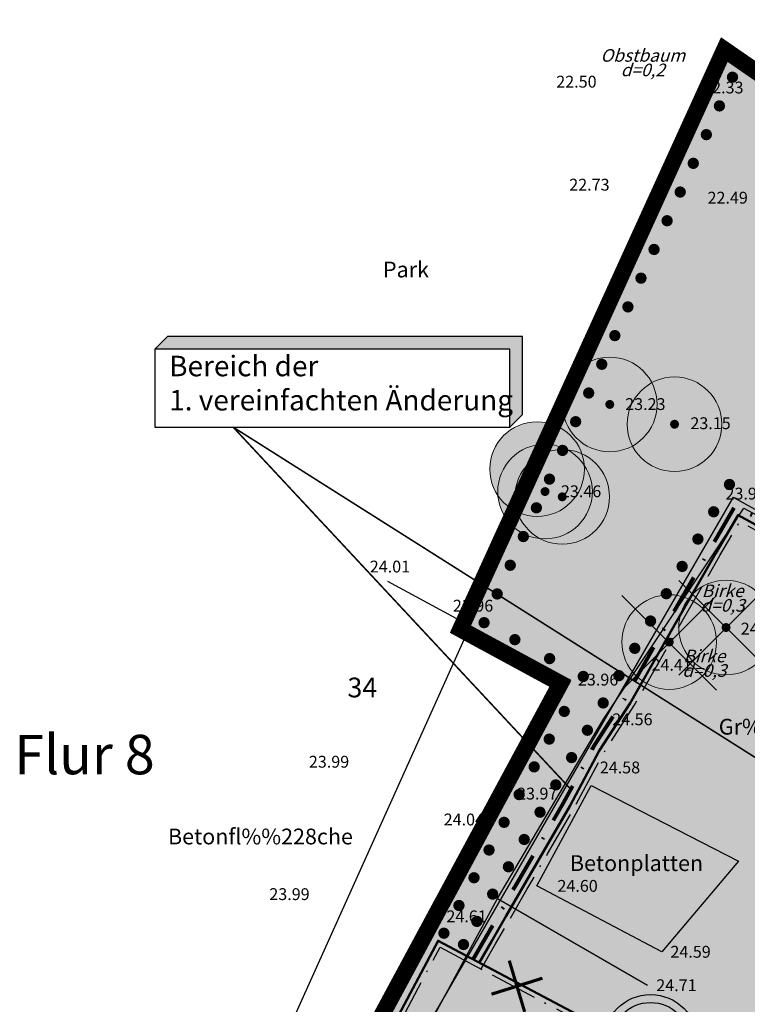
# Model space of a CAD drawing. Extents: x 0 to 4437848, y -2 to 5961989.
# Drawn here: x 4437603 to 4437650, y 5961906 to 5961969 of the extents above; entities that cross this region are included whole.
import ezdxf

# ---------------------------------------------------------------- set-up
doc = ezdxf.new("R2010")
doc.units = 0
doc.header["$MEASUREMENT"] = 0
for name, pattern in [('233', [0]), ('251', [0]), ('351', [0]), ('353', [0]), ('5296', [0]), ('ACAD_ISO02W100', [15, 12, -3]), ('ACAD_ISO11W100', [33, 12, -3, 12, -3, 0, -3]), ('STRICHPUNKTX2', [2, 1, -0.5, 0, -0.5])]:
    doc.linetypes.add(name, pattern=pattern)
doc.layers.get('0').update_dxf_attribs({"color": 1, "linetype": 'CONTINUOUS'})
for name, color, linetype in [('-Entfällt_SW', 2, 'CONTINUOUS'), ('__fa-Baum', 72, 'CONTINUOUS'), ('__fa-Solid-Grün', 60, 'CONTINUOUS'), ('__fa-Solid-SO', 30, 'CONTINUOUS'), ('__Geltungsbereich', 6, 'ACAD_ISO02W100'), ('__Kuller-Erhalt', 2, 'CONTINUOUS'), ('__Text', 5, 'CONTINUOUS'), ('_Baum-Bezeich', 3, 'CONTINUOUS'), ('_EBENE1000-Höhen', 7, 'CONTINUOUS'), ('_Flur-Nr', 4, 'CONTINUOUS'), ('_Flurst-Nr', 2, 'CONTINUOUS'), ('_FLURST_CKE_AB', 2, 'CONTINUOUS'), ('_LAGEPLANELEMENTE', 7, 'CONTINUOUS'), ('_TOPOGRAPHIE', 7, 'CONTINUOUS')]:
    doc.layers.add(name, color=color, linetype=linetype)
for name, color, linetype, lineweight in [('1-Änderung', 1, 'STRICHPUNKTX2', 80), ('__Baum-gepl', 96, 'CONTINUOUS', 20), ('__fa-Baugrenze', 150, 'CONTINUOUS', 50), ('__SW-Baugrenze', 132, 'ACAD_ISO11W100', 25)]:
    doc.layers.add(name, color=color, linetype=linetype, lineweight=lineweight)
doc.styles.add('SIMPLEX', font='SIMPLEX')

# ---------------------------------------------------------------- blocks, each defined once
blk = doc.blocks.new('ent')
at = {"ltscale": 5, "const_width": 0.1}
for points in [[(0.62, 0.628), (-0.571, -0.578)], [(0.62, -0.578), (-0.571, 0.628)]]:
    blk.add_lwpolyline(points, dxfattribs=at)

msp = doc.modelspace()

# ---------------------------------------------------------------- hatches: boundary and pattern name
at = {"layer": '__Baum-gepl', "lineweight": -3, "ltscale": 0.5}
h = msp.add_hatch(color=256, dxfattribs=at)
edge = h.paths.add_edge_path()
edge.add_arc((4437640.83822, 5961944.22902), 0.28497, 0, 360)
h = msp.add_hatch(color=256, dxfattribs=at)
edge = h.paths.add_edge_path()
edge.add_arc((4437644.94228, 5961942.97355), 0.28497, 0, 360)
h = msp.add_hatch(color=256, dxfattribs=at)
edge = h.paths.add_edge_path()
edge.add_arc((4437636.23163, 5961940.12782), 0.28497, 0, 360)
h = msp.add_hatch(color=256, dxfattribs=at)
edge = h.paths.add_edge_path()
edge.add_arc((4437636.73417, 5961938.70496), 0.28497, 0, 360)
h = msp.add_hatch(color=256, dxfattribs=at)
edge = h.paths.add_edge_path()
edge.add_arc((4437637.823, 5961938.37017), 0.28497, 0, 360)
h = msp.add_hatch(color=256, dxfattribs=at)
edge = h.paths.add_edge_path()
edge.add_arc((4437648.20877, 5961930.08407), 0.28497, 0, 360)
h = msp.add_hatch(color=256, dxfattribs=at)
edge = h.paths.add_edge_path()
edge.add_arc((4437644.60725, 5961929.16339), 0.28497, 0, 360)
at = {"layer": '__fa-Baum', "ltscale": 5}
h = msp.add_hatch(color=256, dxfattribs=at)
edge = h.paths.add_edge_path()
edge.add_arc((4437640.83822, 5961944.22902), 3, 0, 360)
edge = h.paths.add_edge_path()
edge.add_arc((4437644.94228, 5961942.97355), 3, 0, 360)
h = msp.add_hatch(color=256, dxfattribs=at)
edge = h.paths.add_edge_path()
edge.add_arc((4437636.23163, 5961940.12782), 3, 0, 360)
h = msp.add_hatch(color=256, dxfattribs=at)
edge = h.paths.add_edge_path()
edge.add_arc((4437636.73417, 5961938.70496), 3, 0, 360)
h = msp.add_hatch(color=256, dxfattribs=at)
edge = h.paths.add_edge_path()
edge.add_arc((4437637.823, 5961938.37017), 3, 0, 360)
h = msp.add_hatch(color=256, dxfattribs=at)
edge = h.paths.add_edge_path()
edge.add_arc((4437648.20877, 5961930.08407), 3, 0, 360)
h = msp.add_hatch(color=256, dxfattribs=at)
edge = h.paths.add_edge_path()
edge.add_arc((4437644.60725, 5961929.16339), 3, 0, 360)
at = {"layer": '__fa-Solid-Grün', "ltscale": 5}
h = msp.add_hatch(color=256, dxfattribs=at)
h.paths.add_polyline_path([(4437629.95157, 5961910.21937), (4437621.41134, 5961894.11842), (4437620.8581, 5961894.39601), (4437634.41181, 5961919.5518), (4437638.27082, 5961926.77979), (4437631.99154, 5961930.1858), (4437648.302, 5961966.013), (4437651.07798, 5961964.05375), (4437650.622, 5961963.474), (4437652.363, 5961956.445), (4437677.68, 5961943.508), (4437678.155, 5961941.453), (4437678.92693, 5961940.80082), (4437665.48194, 5961910.85903), (4437659.71826, 5961913.92284), (4437667.26255, 5961928.11527), (4437648.651, 5961938.346), (4437631.82164, 5961909.22792)])
edge = h.paths.add_edge_path()
edge.add_line((4437695.03835, 5961938.19587), (4437695.03973, 5961937.7628))
edge.add_arc((4437689.03976, 5961937.74365), 6, -24.7389486, 0.182839, ccw=False)
edge.add_line((4437694.48911, 5961935.23274), (4437693.94105, 5961934.0433))
edge.add_line((4437693.94105, 5961934.0433), (4437678.92693, 5961940.80082))
edge.add_line((4437678.92693, 5961940.80082), (4437678.155, 5961941.453))
edge.add_line((4437678.155, 5961941.453), (4437677.68, 5961943.508))
edge.add_line((4437677.68, 5961943.508), (4437677.945, 5961944.332))
edge.add_line((4437677.945, 5961944.332), (4437653.234, 5961957.996))
edge.add_line((4437653.234, 5961957.996), (4437653.33578, 5961962.53997))
edge.add_line((4437653.33578, 5961962.53997), (4437666.331, 5961953.574))
edge.add_line((4437666.331, 5961953.574), (4437671.48155, 5961962.15331))
edge.add_line((4437671.48155, 5961962.15331), (4437679.287, 5961958.17))
edge.add_line((4437679.287, 5961958.17), (4437687.921, 5961953.231))
edge.add_line((4437687.921, 5961953.231), (4437693.38058, 5961950.42141))
edge.add_arc((4437692.00783, 5961947.75391), 3, 0.182839, 62.7688985, ccw=False)
edge.add_line((4437695.00782, 5961947.76348), (4437695.01177, 5961946.52524))
edge.add_line((4437695.01177, 5961946.52524), (4437695.03835, 5961938.19587))
at = {"layer": '__fa-Solid-SO', "ltscale": 5}
h = msp.add_hatch(color=256, dxfattribs=at)
h.paths.add_polyline_path([(4437678.945, 5961903.687), (4437659.71826, 5961913.92284), (4437667.264, 5961928.118), (4437648.651, 5961938.346), (4437631.82164, 5961909.22792), (4437629.95157, 5961910.21937), (4437621.41123, 5961894.11848), (4437662.28761, 5961872.33405), (4437667.778, 5961881.214), (4437671.544, 5961888.155)])
edge = h.paths.add_edge_path()
edge.add_line((4437687.28717, 5961882.98551), (4437675.66399, 5961888.78963))
edge.add_line((4437675.66399, 5961888.78963), (4437672.58017, 5961890.32955))
edge.add_line((4437672.58017, 5961890.32955), (4437678.945, 5961903.687))
edge.add_line((4437678.945, 5961903.687), (4437665.48194, 5961910.85903))
edge.add_line((4437665.48194, 5961910.85903), (4437678.92693, 5961940.80082))
edge.add_line((4437678.92693, 5961940.80082), (4437692.61068, 5961934.6563))
edge.add_line((4437692.61068, 5961934.6563), (4437693.94105, 5961934.0433))
edge.add_line((4437693.94105, 5961934.0433), (4437686.47302, 5961917.83567))
edge.add_line((4437686.47302, 5961917.83567), (4437679.39506, 5961902.37906))
edge.add_line((4437679.39506, 5961902.37906), (4437687.79909, 5961898.56917))
edge.add_arc((4437685.32173, 5961893.1045), 6, -24.6041799, 65.613289, ccw=False)
edge.add_line((4437690.77697, 5961890.60641), (4437687.28717, 5961882.98551))
at = {"layer": '__Kuller-Erhalt', "linetype": 'Continuous'}
h = msp.add_hatch(color=256, dxfattribs=at)
edge = h.paths.add_edge_path()
edge.add_arc((4437648.61669, 5961964.97713), 0.36036, 0, 360)
h = msp.add_hatch(color=256, dxfattribs=at)
edge = h.paths.add_edge_path()
edge.add_arc((4437647.78801, 5961963.15688), 0.36036, 0, 360)
h = msp.add_hatch(color=256, dxfattribs=at)
edge = h.paths.add_edge_path()
edge.add_arc((4437646.95934, 5961961.33664), 0.36036, 0, 360)
h = msp.add_hatch(color=256, dxfattribs=at)
edge = h.paths.add_edge_path()
edge.add_arc((4437646.13066, 5961959.51639), 0.36036, 0, 360)
h = msp.add_hatch(color=256, dxfattribs=at)
edge = h.paths.add_edge_path()
edge.add_arc((4437645.30199, 5961957.69614), 0.36036, 0, 360)
h = msp.add_hatch(color=256, dxfattribs=at)
edge = h.paths.add_edge_path()
edge.add_arc((4437644.47332, 5961955.8759), 0.36036, 0, 360)
h = msp.add_hatch(color=256, dxfattribs=at)
edge = h.paths.add_edge_path()
edge.add_arc((4437643.64464, 5961954.05565), 0.36036, 0, 360)
h = msp.add_hatch(color=256, dxfattribs=at)
edge = h.paths.add_edge_path()
edge.add_arc((4437642.81597, 5961952.2354), 0.36036, 0, 360)
h = msp.add_hatch(color=256, dxfattribs=at)
edge = h.paths.add_edge_path()
edge.add_arc((4437641.9873, 5961950.41515), 0.36036, 0, 360)
h = msp.add_hatch(color=256, dxfattribs=at)
edge = h.paths.add_edge_path()
edge.add_arc((4437641.15862, 5961948.59491), 0.36036, 0, 360)
h = msp.add_hatch(color=256, dxfattribs=at)
edge = h.paths.add_edge_path()
edge.add_arc((4437640.32995, 5961946.77466), 0.36036, 0, 360)
h = msp.add_hatch(color=256, dxfattribs=at)
edge = h.paths.add_edge_path()
edge.add_arc((4437639.50127, 5961944.95441), 0.36036, 0, 360)
h = msp.add_hatch(color=256, dxfattribs=at)
edge = h.paths.add_edge_path()
edge.add_arc((4437638.6726, 5961943.13417), 0.36036, 0, 360)
h = msp.add_hatch(color=256, dxfattribs=at)
edge = h.paths.add_edge_path()
edge.add_arc((4437637.84393, 5961941.31392), 0.36036, 0, 360)
h = msp.add_hatch(color=256, dxfattribs=at)
edge = h.paths.add_edge_path()
edge.add_arc((4437637.01525, 5961939.49367), 0.36036, 0, 360)
h = msp.add_hatch(color=256, dxfattribs=at)
edge = h.paths.add_edge_path()
edge.add_arc((4437648.42539, 5961939.15469), 0.36036, 0, 360)
h = msp.add_hatch(color=256, dxfattribs=at)
edge = h.paths.add_edge_path()
edge.add_arc((4437636.18658, 5961937.67342), 0.36036, 0, 360)
h = msp.add_hatch(color=256, dxfattribs=at)
edge = h.paths.add_edge_path()
edge.add_arc((4437647.42459, 5961937.42311), 0.36036, 0, 360)
h = msp.add_hatch(color=256, dxfattribs=at)
edge = h.paths.add_edge_path()
edge.add_arc((4437635.3579, 5961935.85318), 0.36036, 0, 360)
h = msp.add_hatch(color=256, dxfattribs=at)
edge = h.paths.add_edge_path()
edge.add_arc((4437646.42378, 5961935.69152), 0.36036, 0, 360)
h = msp.add_hatch(color=256, dxfattribs=at)
edge = h.paths.add_edge_path()
edge.add_arc((4437634.52923, 5961934.03293), 0.36036, 0, 360)
h = msp.add_hatch(color=256, dxfattribs=at)
edge = h.paths.add_edge_path()
edge.add_arc((4437645.42298, 5961933.95993), 0.36036, 0, 360)
h = msp.add_hatch(color=256, dxfattribs=at)
edge = h.paths.add_edge_path()
edge.add_arc((4437633.70056, 5961932.21268), 0.36036, 0, 360)
h = msp.add_hatch(color=256, dxfattribs=at)
edge = h.paths.add_edge_path()
edge.add_arc((4437644.42218, 5961932.22835), 0.36036, 0, 360)
h = msp.add_hatch(color=256, dxfattribs=at)
edge = h.paths.add_edge_path()
edge.add_arc((4437643.42137, 5961930.49676), 0.36036, 0, 360)
h = msp.add_hatch(color=256, dxfattribs=at)
edge = h.paths.add_edge_path()
edge.add_arc((4437632.87188, 5961930.39244), 0.36036, 0, 360)
h = msp.add_hatch(color=256, dxfattribs=at)
edge = h.paths.add_edge_path()
edge.add_arc((4437634.82168, 5961929.31602), 0.36036, 0, 360)
h = msp.add_hatch(color=256, dxfattribs=at)
edge = h.paths.add_edge_path()
edge.add_arc((4437642.42057, 5961928.76517), 0.36036, 0, 360)
h = msp.add_hatch(color=256, dxfattribs=at)
edge = h.paths.add_edge_path()
edge.add_arc((4437637.02313, 5961928.11373), 0.36036, 0, 360)
h = msp.add_hatch(color=256, dxfattribs=at)
edge = h.paths.add_edge_path()
edge.add_arc((4437639.15592, 5961926.98228), 0.36036, 0, 360)
h = msp.add_hatch(color=256, dxfattribs=at)
edge = h.paths.add_edge_path()
edge.add_arc((4437641.41977, 5961927.03359), 0.36036, 0, 360)
h = msp.add_hatch(color=256, dxfattribs=at)
edge = h.paths.add_edge_path()
edge.add_arc((4437640.41896, 5961925.302), 0.36036, 0, 360)
h = msp.add_hatch(color=256, dxfattribs=at)
edge = h.paths.add_edge_path()
edge.add_arc((4437637.95322, 5961924.765), 0.36036, 0, 360)
h = msp.add_hatch(color=256, dxfattribs=at)
edge = h.paths.add_edge_path()
edge.add_arc((4437639.41816, 5961923.57041), 0.36036, 0, 360)
h = msp.add_hatch(color=256, dxfattribs=at)
edge = h.paths.add_edge_path()
edge.add_arc((4437636.99963, 5961923.00697), 0.36036, 0, 360)
h = msp.add_hatch(color=256, dxfattribs=at)
edge = h.paths.add_edge_path()
edge.add_arc((4437638.41735, 5961921.83883), 0.36036, 0, 360)
h = msp.add_hatch(color=256, dxfattribs=at)
edge = h.paths.add_edge_path()
edge.add_arc((4437636.04604, 5961921.24894), 0.36036, 0, 360)
h = msp.add_hatch(color=256, dxfattribs=at)
edge = h.paths.add_edge_path()
edge.add_arc((4437637.41655, 5961920.10724), 0.36036, 0, 360)
h = msp.add_hatch(color=256, dxfattribs=at)
edge = h.paths.add_edge_path()
edge.add_arc((4437635.09245, 5961919.49091), 0.36036, 0, 360)
h = msp.add_hatch(color=256, dxfattribs=at)
edge = h.paths.add_edge_path()
edge.add_arc((4437636.41575, 5961918.37565), 0.36036, 0, 360)
h = msp.add_hatch(color=256, dxfattribs=at)
edge = h.paths.add_edge_path()
edge.add_arc((4437634.13886, 5961917.73288), 0.36036, 0, 360)
h = msp.add_hatch(color=256, dxfattribs=at)
edge = h.paths.add_edge_path()
edge.add_arc((4437635.41494, 5961916.64407), 0.36036, 0, 360)
h = msp.add_hatch(color=256, dxfattribs=at)
edge = h.paths.add_edge_path()
edge.add_arc((4437633.18527, 5961915.97485), 0.36036, 0, 360)
h = msp.add_hatch(color=256, dxfattribs=at)
edge = h.paths.add_edge_path()
edge.add_arc((4437634.41414, 5961914.91248), 0.36036, 0, 360)
h = msp.add_hatch(color=256, dxfattribs=at)
edge = h.paths.add_edge_path()
edge.add_arc((4437632.23168, 5961914.21682), 0.36036, 0, 360)
h = msp.add_hatch(color=256, dxfattribs=at)
edge = h.paths.add_edge_path()
edge.add_arc((4437633.41333, 5961913.1809), 0.36036, 0, 360)
h = msp.add_hatch(color=256, dxfattribs=at)
edge = h.paths.add_edge_path()
edge.add_arc((4437631.27809, 5961912.45879), 0.36036, 0, 360)
h = msp.add_hatch(color=256, dxfattribs=at)
edge = h.paths.add_edge_path()
edge.add_arc((4437632.41253, 5961911.44931), 0.36036, 0, 360)
h = msp.add_hatch(color=256, dxfattribs=at)
edge = h.paths.add_edge_path()
edge.add_arc((4437630.3245, 5961910.70076), 0.36036, 0, 360)
h = msp.add_hatch(color=256, dxfattribs=at)
edge = h.paths.add_edge_path()
edge.add_arc((4437631.56538, 5961909.98357), 0.36036, 0, 360)

# ---------------------------------------------------------------- linework, layer by layer
at = {"layer": '1-Änderung', "ltscale": 2.5, "flags": 128}
msp.add_lwpolyline([(4437632.16807, 5961909.02785), (4437632.95521, 5961910.38976), (4437633.89638, 5961912.01817), (4437634.95054, 5961913.84207), (4437636.25568, 5961916.10023), (4437637.91396, 5961918.96938), (4437639.79484, 5961922.48402), (4437641.76333, 5961925.523), (4437644.48407, 5961930.33694), (4437647.18511, 5961935.01026), (4437648.80145, 5961937.80686), (4437652.9296, 5961935.53841), (4437659.47827, 5961931.93985), (4437665.80734, 5961928.46198), (4437666.72557, 5961927.9574), (4437665.50585, 5961925.66283), (4437662.16296, 5961919.37415), (4437659.98738, 5961915.28141), (4437659.36777, 5961914.11578), (4437655.07754, 5961906.04553), (4437653.25603, 5961902.61914), (4437652.207, 5961900.64583), (4437651.2842, 5961898.90998)], dxfattribs=at)
at = {"layer": '__Baum-gepl', "ltscale": 5}
for p, q in [((4437645.21665, 5961933.0663), (4437651.21665, 5961927.0663)), ((4437651.21665, 5961933.0663), (4437645.21665, 5961927.0663)), ((4437641.60296, 5961932.11586), (4437647.60296, 5961926.11586)), ((4437647.60296, 5961932.11586), (4437641.60296, 5961926.11586))]:
    msp.add_line(p, q, dxfattribs=at)
at = {"layer": '__Baum-gepl'}
for centre in [(4437640.83822, 5961944.22902), (4437644.94228, 5961942.97355), (4437636.23163, 5961940.12782), (4437636.73417, 5961938.70496), (4437637.823, 5961938.37017), (4437648.20877, 5961930.08407), (4437644.60725, 5961929.16339)]:
    msp.add_circle(centre, 3, dxfattribs=at)
at = {"layer": '__fa-Baugrenze', "ltscale": 5}
for points in [[(4437632.56119, 5961908.82756), (4437633.33667, 5961910.16929), (4437634.27784, 5961911.7977), (4437635.332, 5961913.6216), (4437636.63714, 5961915.87976), (4437638.29903, 5961918.75514), (4437640.17463, 5961922.25992), (4437642.14035, 5961925.29464), (4437644.86659, 5961930.11831), (4437647.56657, 5961934.78979), (4437648.96715, 5961937.21308), (4437652.71742, 5961935.15227), (4437659.26609, 5961931.55372), (4437665.59516, 5961928.07585), (4437666.13258, 5961927.78053), (4437665.11681, 5961925.86964), (4437661.77392, 5961919.58095), (4437659.59834, 5961915.48821), (4437658.97872, 5961914.32259), (4437654.6885, 5961906.25235), (4437652.867, 5961902.82596), (4437651.81796, 5961900.85264), (4437650.89483, 5961899.11616)], [(4437662.28761, 5961872.33405), (4437621.41123, 5961894.11848), (4437629.95157, 5961910.21937), (4437668.98603, 5961889.52451), (4437669.81912, 5961886.25299), (4437662.28761, 5961872.33405)]]:
    msp.add_lwpolyline(points, dxfattribs=at)
at = {"layer": '__Geltungsbereich', "linetype": 'ACAD_ISO02W100', "ltscale": 0.3, "const_width": 1, "flags": 128}
msp.add_lwpolyline([(4437614.7581, 5961883.96893), (4437637.684, 5961926.52928), (4437631.34329, 5961929.96861), (4437648.09438, 5961966.7637), (4437666.17983, 5961954.28576), (4437674.50815, 5961967.92206), (4437732.48018, 5961929.77562), (4437726.93783, 5961911.70862), (4437724.61811, 5961901.54697), (4437722.65354, 5961891.31434), (4437732.79008, 5961832.02343), (4437735.35234, 5961821.3188)], close=True, dxfattribs=at)
at = {"layer": '__Geltungsbereich', "linetype": 'Continuous', "lineweight": -3, "flags": 128}
msp.add_lwpolyline([(4437615.43899, 5961884.17864), (4437638.36063, 5961926.73108), (4437638.31842, 5961926.75398), (4437638.27082, 5961926.77979), (4437631.99154, 5961930.1858), (4437648.302, 5961966.013), (4437666.331, 5961953.574), (4437674.66531, 5961967.2201), (4437731.88616, 5961929.56796), (4437727.75329, 5961916.42774), (4437723.44006, 5961897.98532), (4437722.1454, 5961891.31951), (4437732.3, 5961831.923), (4437734.61119, 5961822.26729)], close=True, dxfattribs=at)
at = {"layer": '__SW-Baugrenze', "ltscale": 0.25, "flags": 128}
msp.add_lwpolyline([(4437632.66116, 5961908.40864), (4437632.80589, 5961908.65905), (4437633.5931, 5961910.02108), (4437634.53428, 5961911.64949), (4437635.58843, 5961913.47339), (4437636.89358, 5961915.73155), (4437638.55788, 5961918.61112), (4437640.42993, 5961922.10928), (4437642.3938, 5961925.14112), (4437645.12374, 5961929.97133), (4437647.823, 5961934.64158), (4437649.07854, 5961936.81391), (4437652.57478, 5961934.8927), (4437659.12345, 5961931.29415), (4437665.45252, 5961927.81627), (4437665.73395, 5961927.66162), (4437664.85528, 5961926.00866), (4437661.51239, 5961919.71997), (4437659.33681, 5961915.62723), (4437658.7172, 5961914.46161), (4437654.42698, 5961906.39138), (4437652.60547, 5961902.96498), (4437651.55644, 5961900.99167), (4437650.49282, 5961898.99093)], dxfattribs=at)
at = {"layer": '__SW-Baugrenze', "ltscale": 0.25}
msp.add_lwpolyline([(4437662.16524, 5961872.73921), (4437621.81656, 5961894.24241), (4437630.07605, 5961909.81382), (4437668.7281, 5961889.32171), (4437669.49079, 5961886.32664)], close=True, dxfattribs=at)
at = {"layer": '__Text', "color": 7, "ltscale": 5}
for points in [[(4437612.00707, 5961947.73762), (4437612.80707, 5961948.53762)], [(4437635.31, 5961943.58639), (4437635.31, 5961948.53762), (4437612.80707, 5961948.53762)], [(4437634.51, 5961942.78639), (4437635.31, 5961943.58639)]]:
    msp.add_lwpolyline(points, dxfattribs=at)
at = {"layer": '__Text', "color": 7, "lineweight": -3, "ltscale": 0.5}
msp.add_lwpolyline([(4437612.00707, 5961942.78639), (4437634.51, 5961942.78639), (4437634.51, 5961947.73762), (4437612.00707, 5961947.73762)], close=True, dxfattribs=at)
at = {"layer": '__Text', "lineweight": -3, "ltscale": 0.5, "const_width": 0.1}
for points in [[(4437616.96806, 5961942.78639), (4437638.29924, 5961919.90136)], [(4437616.96806, 5961942.78639), (4437660.18283, 5961915.43594)]]:
    msp.add_lwpolyline(points, dxfattribs=at)
at = {"layer": '_FLURST_CKE_AB', "linetype": '233'}
for p, q in [((4437632.76, 5961931.895), (4437648.302, 5961966.013)), ((4437648.302, 5961966.013), (4437666.331, 5961953.574)), ((4437648.651, 5961938.346), (4437628.34, 5961903.204)), ((4437648.651, 5961938.346), (4437667.264, 5961928.118)), ((4437613.513, 5961889.086), (4437632.76, 5961931.895))]:
    msp.add_line(p, q, dxfattribs=at)
at = {"layer": '_TOPOGRAPHIE', "linetype": '353'}
for p, q in [((4437640.447, 5961924.263), (4437649.335, 5961937.653)), ((4437649.335, 5961937.653), (4437662.378, 5961930.648)), ((4437633.715, 5961912.91), (4437640.447, 5961924.263)), ((4437628.477, 5961903.222), (4437633.715, 5961912.91)), ((4437633.715, 5961912.91), (4437643.239, 5961907.404))]:
    msp.add_line(p, q, dxfattribs=at)
at = {"layer": '_TOPOGRAPHIE', "linetype": '5296'}
for p, q in [((4437626.751, 5961933.026), (4437638.272, 5961926.782)), ((4437638.272, 5961926.782), (4437634.413, 5961919.554)), ((4437636.207, 5961913.702), (4437639.659, 5961920.071)), ((4437639.659, 5961920.071), (4437648.987, 5961915.272)), ((4437634.413, 5961919.554), (4437626.346, 5961904.581)), ((4437648.987, 5961915.272), (4437644.133, 5961909.524)), ((4437644.133, 5961909.524), (4437636.207, 5961913.702))]:
    msp.add_line(p, q, dxfattribs=at)
at = {"layer": '_TOPOGRAPHIE', "linetype": '351'}
msp.add_circle((4437643.423, 5961903.809), 3, dxfattribs=at)
at = {"layer": '_TOPOGRAPHIE', "linetype": '251'}
msp.add_circle((4437643.423, 5961903.809), 2.5, dxfattribs=at)

# ---------------------------------------------------------------- block references
at = {"layer": '-Entfällt_SW', "xscale": 2, "yscale": 2, "zscale": 2, "rotation": 332.0688527288593}
msp.add_blockref('ent', (4437634.88716, 5961907.32042), dxfattribs=at)

# ---------------------------------------------------------------- texts
at = {"layer": '_Baum-Bezeich', "char_height": 0.8, "attachment_point": 5, "line_spacing_factor": 0.69, "style": 'SIMPLEX'}
for s, insert, width in [('\\Q17;Obstbaum\\Pd=0,2', (4437642.92811, 5961965.89872), 4.949888), ('\\Q17;Birke\\Pd=0,3', (4437647.98518, 5961931.95034), 2.789888), ('\\Q17;Birke\\Pd=0,3', (4437646.82944, 5961927.81695), 2.789888)]:
    msp.add_mtext(s, dxfattribs=dict(at, insert=insert, width=width))
at = {"layer": '_EBENE1000-Höhen', "ltscale": 5, "style": 'SIMPLEX'}
for s, p in [('22.50', (4437637.44577, 5961964.31792)), ('22.33', (4437646.7585, 5961963.948)), ('22.73', (4437638.26955, 5961957.78651)), ('22.49', (4437647.0345, 5961956.962)), ('23.30', (4437631.2225, 5961945.858)), ('23.23', (4437641.815, 5961943.876)), ('23.15', (4437645.947, 5961942.663)), ('23.46', (4437637.743, 5961938.348)), ('23.97', (4437648.1725, 5961938.2005)), ('24.01', (4437625.626, 5961933.5735)), ('23.96', (4437630.8945, 5961931.093)), ('24.27', (4437649.142, 5961929.64)), ('24.41', (4437643.4845, 5961927.344)), ('23.96', (4437638.8195, 5961926.407)), ('24.56', (4437640.9945, 5961923.888)), ('23.99', (4437621.7645, 5961921.199)), ('24.58', (4437640.2065, 5961920.836)), ('23.97', (4437634.9605, 5961919.179)), ('24.04', (4437630.3095, 5961917.536)), ('24.60', (4437637.5195, 5961913.327)), ('23.99', (4437619.2565, 5961912.804)), ('24.61', (4437630.4825, 5961911.395)), ('24.59', (4437644.6805, 5961909.149)), ('24.71', (4437643.7865, 5961907.029))]:
    msp.add_text(s, height=0.75, dxfattribs=at).set_placement(p)
at = {"layer": '_Flur-Nr', "style": 'SIMPLEX', "oblique": 16.7}
msp.add_text('Flur 8', height=2.5, dxfattribs=at).set_placement((4437603.08871, 5961920.77973))
at = {"layer": '_Flurst-Nr', "style": 'SIMPLEX', "oblique": 16.7}
msp.add_text('34', height=1.25, dxfattribs=at).set_placement((4437624.20744, 5961925.65611))
at = {"layer": '_LAGEPLANELEMENTE', "style": 'SIMPLEX'}
for s, p in [('Park', (4437626.4596, 5961952.28382)), ('Gr%%252nland', (4437647.74747, 5961923.29479)), ('Betonfl%%228che', (4437612.83407, 5961916.33419)), ('Betonplatten', (4437638.30863, 5961914.64534))]:
    msp.add_text(s, height=1, dxfattribs=at).set_placement(p)

# ---------------------------------------------------------------- next in the draw order: wipeouts: each hides what was drawn before it
at = {"ltscale": 5}
msp.add_wipeout([(4437612.80381, 5961943.1012), (4437634.3249, 5961943.1012), (4437634.3249, 5961947.41966), (4437612.80381, 5961947.41966)], dxfattribs=at).dxf.layer = '__Text'

# ---------------------------------------------------------------- next in the draw order: hatches: boundary and pattern name
at = {"layer": '__Text', "ltscale": 5}
msp.add_hatch(color=7, dxfattribs=at).paths.add_polyline_path([(4437634.51, 5961947.73762), (4437634.51, 5961942.78639), (4437635.31, 5961943.58639), (4437635.31, 5961948.53762), (4437612.80707, 5961948.53762), (4437612.00707, 5961947.73762)])

# ---------------------------------------------------------------- next in the draw order: linework, layer by layer
at = {"layer": '__Text', "color": 7, "lineweight": -3, "ltscale": 0.5}
msp.add_lwpolyline([(4437635.31, 5961943.58639), (4437635.31, 5961948.53762), (4437612.80707, 5961948.53762)], dxfattribs=at)

# ---------------------------------------------------------------- next in the draw order: texts
at = {"layer": '__Text', "lineweight": -3, "ltscale": 0.5, "insert": (4437612.90781, 5961947.31566), "char_height": 1.3, "width": 23.7558, "attachment_point": 1, "style": 'SIMPLEX'}
msp.add_mtext('{\\fArial|b0|i0|c0|p34;\\C7;Bereich der \\P1. vereinfachten Änderung}', dxfattribs=at)

doc.saveas('drawing.dxf')
